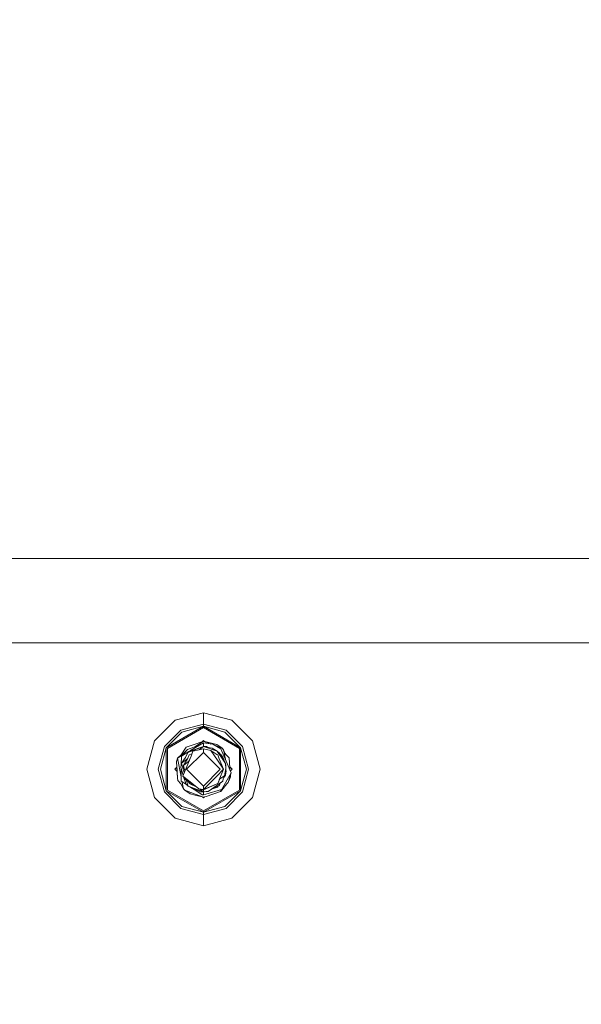
# Model space of a CAD drawing. Units: millimetres. Extents: x 794 to 8551, y -525 to 3559.
# Drawn here: x 6643 to 6802, y 1139 to 1418 of the extents above; entities that cross this region are included whole.
import ezdxf

# ---------------------------------------------------------------- set-up
doc = ezdxf.new("R2010")
doc.units = ezdxf.units.MM
doc.layers.add('1', color=7, linetype='Continuous', true_color=0xffffff)
doc.styles.add('blockfont', font='simplex.shx')
doc.dimstyles.get("Standard").update_dxf_attribs({"dimtxt": 0.18, "dimasz": 0.18, "dimexe": 0.18, "dimexo": 0.0625, "dimgap": 0.09, "dimtad": 0, "dimtih": 1, "dimtoh": 1, "dimdec": 4, "dimzin": 0, "dimdsep": 46, "dimtxsty": 'Standard', "dimcen": 0.09, "dimadec": 0, "dimazin": 0, "dimtfac": 1, "dimtdec": 4, "dimtofl": 0, "dimtmove": 0, "dimatfit": 3, "dimfxl": 1, "dimtolj": 1, "dimtzin": 0, "dimarcsym": 0})

# ---------------------------------------------------------------- blocks, each defined once
blk = doc.blocks.new('_U7')
at = {"layer": '1', "color": 18, "lineweight": 13}
for p, q in [((8350.631714, 1034.912432), (8350.631714, -488.245081)), ((998.059943, 957.839413), (998.059943, -488.245081)), ((998.059943, -485.070081), (4593.539578, -485.070081)), ((8350.631714, -485.070081), (4755.152078, -485.070081))]:
    blk.add_line(p, q, dxfattribs=at)
at = {"layer": '1', "color": 18, "lineweight": 70}
for points in [[(998.059943, -485.070081), (1048.059894, -471.672622), (1048.059992, -498.467541)], [(8350.631714, -485.070081), (8300.631763, -498.467541), (8300.631665, -471.672622)]]:
    blk.add_solid(points, dxfattribs=at)
at = {"layer": '1', "color": 18, "linetype": 'Continuous', "lineweight": 13, "insert": (4597.777078, -523.965915), "char_height": 50, "attachment_point": 7, "line_spacing_factor": 0.903614, "style": 'blockfont'}
blk.add_mtext('\\W1.1836;OAL', dxfattribs=at)
blk = doc.blocks.new('_U8')
at = {"layer": '1', "color": 18, "lineweight": 13}
for p, q in [((8350.631714, 1266.687487), (8350.631714, 3219.135417)), ((4365, 3215.960417), (6304.24919, 3215.960417)), ((8350.631714, 3215.960417), (6411.382524, 3215.960417))]:
    blk.add_line(p, q, dxfattribs=at)
at = {"layer": '1', "color": 18, "lineweight": 70}
for points in [[(4365, 3215.960417), (4414.999951, 3229.357876), (4415.000049, 3202.562957)], [(8350.631714, 3215.960417), (8300.631763, 3202.562957), (8300.631665, 3229.357876)]]:
    blk.add_solid(points, dxfattribs=at)
at = {"layer": '1', "color": 18, "linetype": 'Continuous', "lineweight": 13, "insert": (6308.48669, 3177.064583), "char_height": 50, "attachment_point": 7, "line_spacing_factor": 0.903614, "style": 'blockfont'}
blk.add_mtext('\\W1.1484;CF', dxfattribs=at)

msp = doc.modelspace()

# ---------------------------------------------------------------- linework, layer by layer
at = {"layer": '1', "color": 18, "linetype": 'Continuous', "lineweight": 13}
for p, q in [((7650.031998, 1265.100006), (4378.059574, 1265.100006)), ((5930.337906, 1265.099987), (7140.48481, 1265.099987)), ((4383.726271, 1241.29999), (8348.726271, 1241.29999)), ((6694.699764, 1221.531972), (6686.698914, 1219.388112)), ((6702.701092, 1219.388112), (6694.699764, 1221.531972)), ((6694.699764, 1218.305096), (6694.699764, 1221.531972)), ((6686.698914, 1219.388112), (6680.841923, 1213.531002)), ((6684.174538, 1211.606964), (6694.699764, 1217.683896)), ((6684.482574, 1211.429104), (6694.699764, 1217.328295)), ((6694.699764, 1218.305096), (6688.312531, 1216.593608)), ((6688.622952, 1216.055617), (6694.699764, 1217.683896)), ((6694.699764, 1218.305096), (6694.699764, 1217.683896)), ((6701.087475, 1216.593608), (6694.699764, 1218.305096)), ((6694.699764, 1217.683896), (6705.225468, 1211.606964)), ((6694.699764, 1217.683896), (6694.699764, 1217.328295)), ((6700.777054, 1216.055617), (6694.699764, 1217.683896)), ((6694.699764, 1217.328295), (6704.917431, 1211.429104)), ((6702.701092, 1219.388112), (6708.558083, 1213.531002)), ((6683.636189, 1211.917505), (6688.312531, 1216.593608)), ((6688.622952, 1216.055617), (6684.174538, 1211.606964)), ((6700.777054, 1216.055617), (6705.225468, 1211.606964)), ((6701.087475, 1216.593608), (6705.763817, 1211.917505)), ((6678.698063, 1205.530033), (6680.841923, 1213.531002)), ((6681.92482, 1205.530033), (6683.636189, 1211.917505)), ((6688.358784, 1209.641442), (6689.774513, 1211.754426)), ((6692.622185, 1212.744698), (6689.774513, 1211.754426)), ((6690.206051, 1211.12369), (6693.735519, 1212.403281)), ((6694.257259, 1211.794838), (6690.313339, 1210.243449)), ((6690.836906, 1210.681185), (6694.699764, 1211.968884)), ((6690.862029, 1210.68956), (6694.699764, 1212.978348)), ((6694.699764, 1211.968884), (6691.34903, 1210.650787)), ((6694.699764, 1213.467464), (6692.300215, 1211.882919)), ((6694.699764, 1213.467464), (6692.622185, 1212.744698)), ((6694.699764, 1211.968884), (6693.461467, 1211.02755)), ((6694.257259, 1211.794838), (6694.699764, 1211.968884)), ((6694.699764, 1213.632569), (6694.446585, 1213.379386)), ((6694.699764, 1213.467464), (6694.446615, 1213.379416)), ((6694.699764, 1213.467464), (6694.446617, 1213.379417)), ((6694.699764, 1213.467464), (6694.446619, 1213.37942)), ((6694.699764, 1213.632569), (6694.920244, 1213.412099)), ((6696.810584, 1212.667798), (6694.699764, 1213.467464)), ((6694.699764, 1213.467464), (6696.810584, 1212.667798)), ((6698.450565, 1212.525591), (6694.699764, 1213.467464)), ((6694.699764, 1213.467464), (6694.965585, 1213.36676)), ((6694.965585, 1213.36676), (6694.699764, 1213.467464)), ((6694.920231, 1213.412112), (6694.699764, 1213.467464)), ((6694.920223, 1213.41212), (6694.699764, 1213.467464)), ((6694.699764, 1212.978348), (6695.385933, 1212.877497)), ((6694.699764, 1212.978348), (6694.699764, 1211.968884)), ((6694.699764, 1211.968884), (6697.035789, 1211.530313)), ((6694.699764, 1211.968884), (6698.603153, 1210.651025)), ((6694.699764, 1211.968884), (6695.527554, 1211.915478)), ((6695.385933, 1212.877497), (6697.314262, 1212.59366)), ((6695.623875, 1211.86243), (6695.527554, 1211.915478)), ((6695.896684, 1211.744171), (6695.527554, 1211.915478)), ((6695.86864, 1211.749436), (6695.623875, 1211.86243)), ((6697.314262, 1212.59366), (6699.621201, 1211.34375)), ((6699.959755, 1211.474761), (6698.03023, 1212.205746)), ((6698.450565, 1212.525591), (6699.959755, 1211.474761)), ((6705.763817, 1211.917505), (6707.475185, 1205.530033)), ((6710.701942, 1205.530033), (6708.558083, 1213.531002)), ((6682.546139, 1205.530033), (6684.174538, 1211.606964)), ((6684.174538, 1199.452981), (6684.174538, 1211.606964)), ((6684.482574, 1211.429104), (6684.482574, 1199.630842)), ((6688.358784, 1209.641442), (6687.400341, 1208.647475)), ((6687.400341, 1208.647475), (6688.402653, 1209.309205)), ((6688.402653, 1209.309205), (6690.206051, 1211.12369)), ((6688.461304, 1209.257945), (6688.430006, 1206.874564)), ((6688.461304, 1209.257945), (6690.206051, 1211.12369)), ((6688.461304, 1209.257945), (6690.551758, 1210.504517)), ((6689.508438, 1205.163464), (6691.180706, 1209.269866)), ((6689.653397, 1208.867297), (6690.313339, 1210.243449)), ((6689.937592, 1205.530033), (6694.699764, 1210.292444)), ((6690.225601, 1208.509311), (6690.677166, 1209.589466)), ((6691.702302, 1210.789755), (6690.313339, 1210.243449)), ((6691.34903, 1210.650787), (6690.313339, 1210.243449)), ((6690.551758, 1210.504517), (6690.835017, 1210.67345)), ((6690.574169, 1207.836136), (6691.180706, 1209.269866)), ((6691.123486, 1209.773049), (6690.677166, 1209.589466)), ((6690.774259, 1210.424757), (6690.836906, 1210.681185)), ((6691.438196, 1209.902573), (6691.123486, 1209.773049)), ((6691.180706, 1209.269866), (6691.729546, 1210.618481)), ((6691.729546, 1210.618481), (6694.699764, 1211.320028)), ((6694.699764, 1211.320028), (6694.699764, 1210.292444)), ((6694.699764, 1211.320028), (6696.82169, 1210.836634)), ((6694.699764, 1210.292444), (6699.462414, 1205.530033)), ((6696.82169, 1210.836634), (6698.503494, 1209.679708)), ((6696.82169, 1210.836634), (6698.679924, 1208.092079)), ((6697.137356, 1211.458191), (6697.035789, 1211.530313)), ((6698.603153, 1210.651025), (6697.137356, 1211.458191)), ((6698.503494, 1209.679708), (6698.722839, 1209.589466)), ((6698.603153, 1210.651025), (6698.894024, 1210.214004)), ((6699.139118, 1210.037097), (6698.603153, 1210.651025)), ((6698.722839, 1209.589466), (6699.171543, 1208.508953)), ((6699.04232, 1210.284337), (6698.842195, 1210.377212)), ((6699.04232, 1210.284337), (6698.842195, 1210.377212)), ((6699.04232, 1210.284337), (6698.842909, 1210.376394)), ((6698.862316, 1210.354164), (6699.04232, 1210.284337)), ((6699.590206, 1209.169373), (6698.894024, 1210.214004)), ((6699.100828, 1210.080957), (6699.04232, 1210.284337)), ((6699.565941, 1209.734093), (6699.04232, 1210.284337)), ((6699.565941, 1209.734093), (6699.04232, 1210.284337)), ((6699.04232, 1210.284337), (6699.565941, 1209.734093)), ((6699.565941, 1209.734093), (6699.04232, 1210.284337)), ((6699.594021, 1209.714159), (6699.139118, 1210.037097)), ((6699.590206, 1209.169373), (6700.929165, 1207.159266)), ((6699.594021, 1209.714159), (6699.873447, 1209.363326)), ((6699.621201, 1211.34375), (6701.694489, 1206.508979)), ((6699.663639, 1209.631428), (6699.640788, 1209.655441)), ((6699.663639, 1209.631428), (6699.640788, 1209.655441)), ((6699.640788, 1209.655441), (6699.663639, 1209.631428)), ((6699.663639, 1209.631428), (6699.640788, 1209.655441)), ((6699.666131, 1209.623621), (6699.663639, 1209.631428)), ((6699.873447, 1209.363326), (6699.875355, 1209.359393)), ((6699.875355, 1209.359393), (6700.929165, 1207.159266)), ((6699.998856, 1209.188327), (6699.906732, 1209.293883)), ((6699.959755, 1211.474761), (6700.392723, 1211.061344)), ((6699.998856, 1209.188327), (6700.091362, 1209.031686)), ((6700.170994, 1208.897099), (6700.091362, 1209.031686)), ((6700.454235, 1208.419189), (6700.170994, 1208.897099)), ((6700.718403, 1210.07286), (6700.392723, 1211.061344)), ((6700.642109, 1209.719881), (6700.392723, 1211.061344)), ((6700.642109, 1209.719881), (6700.890042, 1208.384895)), ((6701.122284, 1209.635958), (6700.718403, 1210.07286)), ((6701.122284, 1209.635958), (6701.967716, 1208.721504)), ((6704.917431, 1199.630842), (6704.917431, 1211.429104)), ((6705.225468, 1211.606964), (6705.225468, 1199.452981)), ((6706.853867, 1205.530033), (6705.225468, 1211.606964)), ((6687.178189, 1206.110883), (6686.597347, 1205.530033)), ((6687.069893, 1207.717404), (6687.400341, 1208.647475)), ((6687.380314, 1203.11366), (6687.069893, 1207.717404)), ((6687.384605, 1203.04881), (6687.069893, 1207.717404)), ((6687.217236, 1205.527529), (6687.177998, 1206.110692)), ((6687.262046, 1204.865314), (6687.178133, 1206.110826)), ((6688.38403, 1203.353137), (6687.400341, 1208.647475)), ((6688.278198, 1205.999836), (6688.495636, 1207.252726)), ((6689.653397, 1208.867297), (6688.495636, 1207.252726)), ((6688.495636, 1207.252726), (6689.865112, 1208.293781)), ((6688.984871, 1205.54243), (6688.495636, 1207.252726)), ((6688.984871, 1205.54243), (6689.087391, 1206.608161)), ((6690.225601, 1208.509311), (6689.087391, 1206.608161)), ((6689.087391, 1206.608161), (6690.574169, 1207.836136)), ((6689.087391, 1206.608161), (6689.41994, 1204.946126)), ((6690.261435, 1208.595027), (6689.865112, 1208.293781)), ((6700.415134, 1205.530033), (6698.679924, 1208.092079)), ((6700.401661, 1205.549927), (6699.171543, 1208.508953)), ((6700.512244, 1208.029706), (6700.454235, 1208.419189)), ((6700.929165, 1207.159266), (6701.059341, 1205.724582)), ((6701.036453, 1206.67325), (6700.929165, 1207.159266)), ((6700.993284, 1206.452605), (6701.036453, 1206.67325)), ((6702.188969, 1205.355987), (6701.694489, 1206.508979)), ((6701.967716, 1208.721504), (6702.157021, 1205.909476)), ((6702.137809, 1206.194852), (6702.802658, 1205.530033)), ((6702.195474, 1205.340814), (6702.13794, 1206.194721)), ((6702.137954, 1206.194707), (6702.195485, 1205.34079)), ((6702.138076, 1206.194585), (6702.195666, 1205.340368)), ((6702.195712, 1205.340259), (6702.138108, 1206.194554)), ((6678.698063, 1205.530033), (6680.841923, 1197.528943)), ((6683.636189, 1199.142441), (6681.92482, 1205.530033)), ((6682.546139, 1205.530033), (6684.174538, 1199.452981)), ((6686.597347, 1205.530033), (6687.262162, 1204.865199)), ((6687.217236, 1205.527529), (6687.26188, 1204.86548)), ((6688.278198, 1205.999836), (6688.968121, 1203.836531)), ((6688.412189, 1205.517754), (6688.374519, 1202.622041)), ((6688.412971, 1205.577247), (6688.412189, 1205.517754)), ((6688.863277, 1203.579053), (6689.508438, 1205.163464)), ((6690.486431, 1202.342853), (6688.863277, 1203.579053)), ((6689.925194, 1202.420935), (6688.863277, 1203.579053)), ((6688.984871, 1205.54243), (6689.27312, 1204.58556)), ((6688.984871, 1205.54243), (6689.265824, 1204.567642)), ((6689.937592, 1205.530033), (6694.699764, 1200.767502)), ((6694.699764, 1200.767502), (6699.462414, 1205.530033)), ((6698.397636, 1203.512654), (6694.699764, 1199.81502)), ((6700.415134, 1205.530033), (6698.397636, 1203.512654)), ((6700.415134, 1205.517516), (6699.174404, 1202.550754)), ((6699.305058, 1202.779517), (6700.671673, 1203.684911)), ((6699.821709, 1199.731116), (6702.567101, 1204.474077)), ((6700.278282, 1202.798113), (6700.671673, 1203.684911)), ((6700.415134, 1205.517516), (6700.415134, 1205.530033)), ((6700.436467, 1203.154701), (6700.904369, 1203.80722)), ((6700.904369, 1203.80722), (6700.635155, 1203.602591)), ((6700.671673, 1203.684911), (6701.059341, 1205.724582)), ((6700.778531, 1204.247133), (6700.904369, 1203.80722)), ((6701.121807, 1205.060229), (6700.904369, 1203.80722)), ((6701.046467, 1204.442844), (6700.904369, 1203.80722)), ((6701.003552, 1205.431054), (6701.06411, 1205.241188)), ((6701.046467, 1204.442844), (6701.031781, 1204.541445)), ((6701.121807, 1205.060229), (6701.06411, 1205.241188)), ((6702.567101, 1204.474077), (6701.683998, 1201.75837)), ((6702.330112, 1203.342542), (6701.999664, 1202.412471)), ((6702.157021, 1205.909476), (6702.195346, 1205.341113)), ((6702.567101, 1204.474077), (6702.188969, 1205.355987)), ((6702.307619, 1203.676121), (6702.330112, 1203.342542)), ((6702.802658, 1205.530033), (6702.320899, 1205.048288)), ((6706.853867, 1205.530033), (6705.225468, 1199.452981)), ((6707.475185, 1205.530033), (6705.763817, 1199.142441)), ((6710.701942, 1205.530033), (6708.558083, 1197.528943)), ((6687.432289, 1202.338442), (6687.380314, 1203.11366)), ((6687.432289, 1202.338442), (6687.384605, 1203.04881)), ((6688.277721, 1201.423988), (6687.432289, 1202.338442)), ((6688.277721, 1201.423988), (6689.007282, 1199.998602)), ((6688.367844, 1202.145919), (6688.374519, 1202.622041)), ((6689.58807, 1201.36188), (6688.367844, 1202.145919)), ((6688.640847, 1201.970504), (6688.757896, 1201.340064)), ((6689.007282, 1199.998602), (6688.757896, 1201.340064)), ((6689.149941, 1203.26642), (6689.174175, 1203.190431)), ((6689.174175, 1203.190431), (6689.334869, 1202.687725)), ((6689.523697, 1202.094659), (6689.192465, 1203.133215)), ((6689.523697, 1202.094659), (6689.192465, 1203.133215)), ((6689.523697, 1202.094659), (6689.192465, 1203.133215)), ((6689.523697, 1202.094659), (6689.334869, 1202.687725)), ((6689.523697, 1202.094659), (6689.736366, 1201.428518)), ((6689.58807, 1201.36188), (6690.133204, 1201.011503)), ((6689.736366, 1201.428518), (6690.357685, 1200.775608)), ((6689.865912, 1202.485587), (6689.937115, 1202.238545)), ((6689.933777, 1202.376232), (6689.925194, 1202.420935)), ((6690.403461, 1202.065572), (6689.933777, 1202.376232)), ((6689.945698, 1202.208981), (6689.937115, 1202.238545)), ((6689.945698, 1202.208981), (6690.357685, 1200.775608)), ((6693.872452, 1199.144468), (6690.357685, 1200.775608)), ((6694.699764, 1199.091062), (6690.357685, 1200.775608)), ((6692.520699, 1200.665308), (6690.403461, 1202.065572)), ((6690.677166, 1201.470479), (6690.403461, 1202.065572)), ((6690.486431, 1202.342853), (6693.357944, 1199.97488)), ((6690.677166, 1201.470479), (6692.78306, 1200.448954)), ((6690.870484, 1200.537628), (6692.790985, 1199.303254)), ((6698.722839, 1201.470479), (6694.699764, 1199.81502)), ((6694.699764, 1199.728712), (6698.722839, 1201.470479)), ((6694.699764, 1199.81502), (6694.699764, 1200.767502)), ((6700.181484, 1202.15188), (6696.044445, 1199.23304)), ((6696.044445, 1199.23304), (6699.807167, 1201.825365)), ((6697.352704, 1200.134364), (6699.086666, 1200.816497)), ((6697.352899, 1200.134499), (6699.086666, 1200.816497)), ((6698.722363, 1200.528607), (6698.834363, 1200.717242)), ((6699.305058, 1202.779517), (6698.722839, 1201.470479)), ((6698.722839, 1201.470479), (6699.12529, 1202.43381)), ((6699.45369, 1201.581838), (6699.086666, 1200.816497)), ((6699.430989, 1201.534735), (6699.086666, 1200.816497)), ((6699.207783, 1201.069459), (6699.086666, 1200.816497)), ((6699.12529, 1202.43381), (6699.174404, 1202.550754)), ((6699.453533, 1201.58173), (6699.207783, 1201.069459)), ((6699.807167, 1201.825365), (6700.104713, 1202.030167)), ((6699.908257, 1199.614152), (6701.355457, 1201.361164)), ((6700.181484, 1202.15188), (6700.104713, 1202.030167)), ((6700.181484, 1202.15188), (6700.278282, 1202.798113)), ((6701.355457, 1201.361164), (6701.683998, 1201.75837)), ((6701.84431, 1202.251358), (6701.999664, 1202.412471)), ((6701.999664, 1202.412471), (6701.868548, 1202.325894)), ((6701.962223, 1202.613963), (6701.999664, 1202.412471)), ((6688.312531, 1194.466338), (6683.636189, 1199.142441)), ((6684.174538, 1199.452981), (6694.699764, 1193.376049)), ((6688.622952, 1195.004448), (6684.174538, 1199.452981)), ((6684.482574, 1199.630842), (6694.699764, 1193.731651)), ((6689.44025, 1199.585184), (6689.007282, 1199.998602)), ((6689.44025, 1199.585184), (6690.94944, 1198.534474)), ((6689.44025, 1199.585184), (6692.351341, 1198.48226)), ((6690.94944, 1198.534474), (6692.361832, 1198.179707)), ((6694.699764, 1197.592482), (6692.351341, 1198.48226)), ((6692.361832, 1198.179707), (6694.699764, 1197.592482)), ((6694.340706, 1198.30738), (6692.790985, 1199.303254)), ((6693.357944, 1199.97488), (6694.699764, 1199.81502)), ((6694.699764, 1199.728712), (6693.357944, 1199.97488)), ((6693.644073, 1199.922387), (6693.66312, 1199.909791)), ((6693.66312, 1199.909791), (6694.699764, 1199.133262)), ((6694.699764, 1199.133262), (6693.67019, 1199.917596)), ((6694.699764, 1199.091062), (6693.872452, 1199.144468)), ((6694.340706, 1198.30738), (6694.699764, 1198.289379)), ((6694.699764, 1199.728712), (6694.699764, 1199.133262)), ((6694.699764, 1193.731651), (6704.917431, 1199.630842)), ((6694.699764, 1193.376049), (6705.225468, 1199.452981)), ((6695.4813, 1199.191317), (6694.699764, 1199.133262)), ((6694.699764, 1199.091062), (6694.854245, 1199.144737)), ((6694.699764, 1199.091062), (6694.832064, 1199.14309)), ((6694.699764, 1199.091062), (6694.761293, 1199.137833)), ((6694.699764, 1198.289379), (6694.699764, 1199.091062)), ((6695.401669, 1198.494896), (6694.699764, 1198.289379)), ((6694.699764, 1197.592482), (6695.457458, 1197.849736)), ((6695.401669, 1198.494896), (6699.810028, 1199.785814)), ((6699.533939, 1199.234113), (6695.457458, 1197.849736)), ((6696.044445, 1199.23304), (6695.4813, 1199.191317)), ((6696.996848, 1199.889198), (6698.692322, 1200.4783)), ((6698.692322, 1200.4783), (6698.722363, 1200.528607)), ((6699.533939, 1199.234113), (6699.727535, 1199.478492)), ((6699.533939, 1199.234113), (6699.707031, 1199.370846)), ((6699.623692, 1199.305012), (6699.625492, 1199.305639)), ((6699.626625, 1199.30733), (6699.625492, 1199.305639)), ((6699.908257, 1199.614152), (6699.707031, 1199.370846)), ((6699.727535, 1199.478492), (6699.834824, 1199.669704)), ((6699.834824, 1199.669704), (6699.810028, 1199.785814)), ((6700.777054, 1195.004448), (6705.225468, 1199.452981)), ((6705.763817, 1199.142441), (6701.087475, 1194.466338)), ((6686.698914, 1191.671833), (6680.841923, 1197.528943)), ((6688.622952, 1195.004448), (6694.699764, 1193.376049)), ((6694.479288, 1197.64786), (6694.699764, 1197.427377)), ((6694.949753, 1197.677359), (6694.699764, 1197.427377)), ((6700.777054, 1195.004448), (6694.699764, 1193.376049)), ((6702.701092, 1191.671833), (6708.558083, 1197.528943)), ((6694.699764, 1192.75485), (6688.312531, 1194.466338)), ((6701.087475, 1194.466338), (6694.699764, 1192.75485)), ((6694.699764, 1193.376049), (6694.699764, 1193.731651)), ((6694.699764, 1193.376049), (6694.699764, 1192.75485)), ((6694.699764, 1192.75485), (6694.699764, 1189.527974)), ((6694.699764, 1189.527974), (6686.698914, 1191.671833)), ((6702.701092, 1191.671833), (6694.699764, 1189.527974))]:
    msp.add_line(p, q, dxfattribs=at)

# ---------------------------------------------------------------- dimensions: what is measured, and where the dimension line sits
for base, p1, p2, text, picture, middle in [((8350.631714, 3215.960417), (4365, 3360), (8350.631714, 1150.79996), '\\C18;CF', '_U8', (6357.815857, 3215.960417)), ((998.059943, -485.070081), (8350.631714, 1150.79996), (998.059943, 959.426913), '\\C18;OAL', '_U7', (4674.345828, -485.070081))]:
    dim = msp.add_linear_dim(base=base, p1=p1, p2=p2, text=text, dimstyle='Standard', override={"dimtxt": 50, "dimasz": 50, "dimexe": 3.175, "dimexo": 1.5875, "dimgap": 1.5875, "dimtih": 1, "dimtoh": 1, "dimdec": 1, "dimlfac": 0.03937, "dimdsep": 46, "dimlunit": 2, "dimpost": '', "dimtxsty": 'blockfont', "dimsah": 1, "dimse1": 0, "dimse2": 0, "dimsd1": 0, "dimsd2": 0, "dimclrd": 18, "dimclre": 18, "dimclrt": 18, "dimtol": 0, "dimtm": -0.1, "dimtfac": 1, "dimtdec": 2, "dimtofl": 1, "dimtmove": 0, "dimlwd": 13, "dimlwe": 13}, dxfattribs=at)
    dim.commit()
    dim.dimension.update_dxf_attribs({"geometry": picture, "text_midpoint": middle, "dimtype": 160})

doc.saveas('drawing.dxf')
